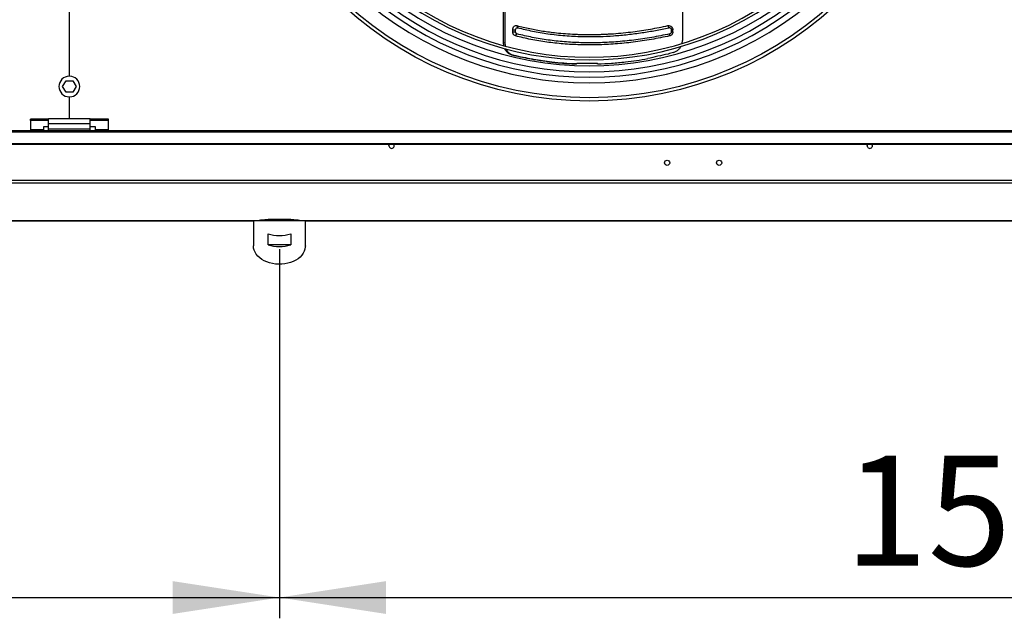
# Model space of a CAD drawing. Units: millimetres. Extents: x 5 to 414, y 3 to 291.
# Drawn here: x 104 to 152, y 207 to 236 of the extents above; entities that cross this region are included whole.
import ezdxf

# ---------------------------------------------------------------- set-up
doc = ezdxf.new("R2010")
doc.units = ezdxf.units.MM
doc.layers.add('GEOMETRY', color=7, linetype='Continuous')
doc.styles.add('SLDTEXTSTYLE0', font='TXT', dxfattribs={"width": 0.605})
doc.dimstyles.new('SLDDIMSTYLE1', dxfattribs={"dimtxt": 5.136637, "dimasz": 3.5, "dimexe": 0, "dimexo": 0.0625, "dimgap": 1.284159, "dimtad": 1, "dimdec": 0, "dimlfac": 20, "dimrnd": 1e-09, "dimzin": 12, "dimdsep": 46, "dimtxsty": 'SLDTEXTSTYLE0', "dimsah": 1, "dimcen": 0.09, "dimadec": 0, "dimazin": 3, "dimtol": 1, "dimtp": 5, "dimtm": 5, "dimtfac": 1, "dimtdec": 0, "dimtofl": 0, "dimtmove": 0, "dimatfit": 3, "dimfxl": 0, "dimfrac": 2, "dimtolj": 1, "dimarcsym": 0})

# ---------------------------------------------------------------- blocks, each defined once
blk = doc.blocks.new('_D_2')
at = {"layer": 'GEOMETRY'}
for p, q in [((36.468, 228.108), (36.468, 206.827)), ((116.918, 224.594), (116.918, 206.827)), ((36.468, 207.827), (116.918, 207.827))]:
    blk.add_line(p, q, dxfattribs=at)
for points in [[(36.468, 207.827), (41.604, 207.036), (41.604, 208.617)], [(116.918, 207.827), (111.781, 208.617), (111.781, 207.036)]]:
    blk.add_solid(points, dxfattribs=at)
at = {"layer": 'GEOMETRY', "char_height": 5.2917, "attachment_point": 1, "style": 'SLDTEXTSTYLE0'}
for s, insert in [('±5', (81.641, 214.648)), ('1609', (63.978, 214.648))]:
    blk.add_mtext(s, dxfattribs=dict(at, insert=insert))
blk = doc.blocks.new('_D_3')
at = {"layer": 'GEOMETRY'}
for p, q in [((116.918, 224.594), (116.918, 206.827)), ((196.718, 224.594), (196.718, 206.827)), ((116.918, 207.827), (196.718, 207.827))]:
    blk.add_line(p, q, dxfattribs=at)
for points in [[(116.918, 207.827), (122.054, 207.036), (122.054, 208.617)], [(196.718, 207.827), (191.581, 208.617), (191.581, 207.036)]]:
    blk.add_solid(points, dxfattribs=at)
at = {"layer": 'GEOMETRY', "char_height": 5.2917, "attachment_point": 1, "style": 'SLDTEXTSTYLE0'}
for s, insert in [('±5', (161.766, 214.648)), ('1596', (144.103, 214.648))]:
    blk.add_mtext(s, dxfattribs=dict(at, insert=insert))

msp = doc.modelspace()

# ---------------------------------------------------------------- linework, layer by layer
at = {"color": 7, "linetype": 'Continuous', "lineweight": 25}
for p, q in [((106.805, 239.416), (106.805, 232.916)), ((106.83, 232.916), (106.83, 239.416)), ((127.7, 234.527), (127.7, 237.592)), ((127.76, 237.571), (127.76, 234.523)), ((136.306, 237.731), (136.306, 234.635)), ((128.142, 235.046), (128.142, 235.148)), ((128.142, 235.148), (128.282, 235.148)), ((128.142, 235.046), (128.282, 235.046)), ((128.273, 234.85), (128.347, 234.948)), ((128.282, 235.046), (128.282, 235.148)), ((128.343, 235.344), (128.383, 235.246)), ((135.607, 235.344), (135.653, 235.246)), ((135.69, 234.85), (135.696, 234.948)), ((135.773, 235.046), (135.773, 235.148)), ((135.846, 235.148), (135.773, 235.148)), ((135.846, 235.046), (135.773, 235.046)), ((135.846, 235.046), (135.846, 235.148)), ((127.716, 234.39), (127.7, 234.527)), ((127.7, 234.527), (127.76, 234.523)), ((127.76, 234.523), (127.775, 234.374)), ((136.286, 234.491), (136.306, 234.635)), ((128.091, 233.938), (128.151, 233.934)), ((128.294, 233.889), (128.337, 233.889)), ((129.142, 233.72), (129.185, 233.72)), ((131.214, 233.5), (131.172, 233.5)), ((132.224, 233.516), (131.229, 233.516)), ((132.238, 233.5), (132.196, 233.5)), ((106.494, 232.416), (106.656, 232.696)), ((106.656, 232.696), (106.979, 232.696)), ((106.979, 232.696), (107.141, 232.416)), ((106.656, 232.136), (106.494, 232.416)), ((106.979, 232.136), (106.656, 232.136)), ((107.141, 232.416), (106.979, 232.136)), ((106.805, 231.916), (106.805, 230.866)), ((106.83, 230.866), (106.83, 231.916)), ((104.943, 230.775), (104.943, 230.839)), ((105.818, 230.839), (104.943, 230.839)), ((105.818, 230.775), (104.943, 230.775)), ((104.943, 230.775), (104.943, 230.331)), ((107.818, 230.866), (105.818, 230.866)), ((105.818, 230.626), (105.818, 230.866)), ((107.818, 230.626), (107.818, 230.866)), ((108.693, 230.839), (107.818, 230.839)), ((108.693, 230.775), (107.818, 230.775)), ((108.693, 230.775), (108.693, 230.839)), ((108.693, 230.331), (108.693, 230.775)), ((276.318, 230.291), (37.318, 230.291)), ((37.318, 230.229), (276.318, 230.229)), ((105.568, 230.331), (104.943, 230.331)), ((104.943, 230.331), (104.943, 230.291)), ((105.818, 230.469), (105.568, 230.469)), ((105.568, 230.469), (105.568, 230.331)), ((105.568, 230.291), (105.568, 230.331)), ((107.818, 230.626), (105.818, 230.626)), ((105.818, 230.366), (105.818, 230.626)), ((107.818, 230.366), (105.818, 230.366)), ((105.818, 230.291), (105.818, 230.366)), ((107.818, 230.366), (107.818, 230.626)), ((108.068, 230.469), (107.818, 230.469)), ((107.818, 230.291), (107.818, 230.366)), ((108.068, 230.331), (108.068, 230.469)), ((108.693, 230.331), (108.068, 230.331)), ((108.068, 230.331), (108.068, 230.291)), ((108.693, 230.291), (108.693, 230.331)), ((37.718, 229.68), (275.918, 229.68)), ((37.718, 229.643), (275.918, 229.643)), ((276.364, 227.889), (37.271, 227.889)), ((276.318, 227.764), (37.318, 227.764)), ((37.316, 225.948), (115.671, 225.948)), ((115.668, 225.948), (115.668, 224.746)), ((118.165, 225.948), (115.671, 225.948)), ((118.165, 225.948), (195.471, 225.948)), ((118.168, 224.746), (118.168, 225.948)), ((116.373, 224.799), (116.373, 225.329)), ((117.463, 225.329), (117.463, 224.799)), ((117.463, 224.799), (116.373, 224.799))]:
    msp.add_line(p, q, dxfattribs=at)
at = {"color": 8, "linetype": 'Continuous', "lineweight": 25}
for p, q in [((115.671, 225.948), (37.318, 225.948)), ((195.471, 225.948), (118.164, 225.948))]:
    msp.add_line(p, q, dxfattribs=at)
at = {"color": 7, "linetype": 'Continuous', "lineweight": 25, "flags": 128}
for points in [[(122.19, 229.566), (122.2, 229.615), (122.216, 229.643)], [(145.19, 229.566), (145.2, 229.615), (145.216, 229.643)], [(118.168, 224.746), (118.166, 224.694), (118.148, 224.59), (118.113, 224.488), (118.062, 224.39), (117.994, 224.296), (117.911, 224.21), (117.815, 224.13), (117.705, 224.06), (117.585, 223.998), (117.455, 223.948), (117.318, 223.909), (117.175, 223.881), (117.029, 223.865), (116.881, 223.862), (116.733, 223.872), (116.588, 223.893), (116.448, 223.927), (116.314, 223.972), (116.189, 224.028), (116.074, 224.094), (115.971, 224.169), (115.881, 224.252), (115.806, 224.342), (115.746, 224.438), (115.703, 224.538), (115.677, 224.641), (115.668, 224.746), (115.668, 224.746)]]:
    msp.add_lwpolyline(points, dxfattribs=at)
at = {"color": 7, "linetype": 'Continuous', "lineweight": 25}
for centre, radius in [((131.818, 249.266), 17.55), ((131.818, 249.266), 17.39), ((135.568, 228.746), 0.125), ((138.068, 228.746), 0.125)]:
    msp.add_circle(centre, radius, dxfattribs=at)
for centre, radius, start, end in [((131.818, 249.166), 15.344, 227.8316, 312.1684), ((131.818, 249.166), 16.05, 227.7479, 312.2521), ((131.818, 249.266), 15.85, 228.0224, 311.9776), ((131.818, 249.166), 15.469, 227.8162, 312.1838), ((131.818, 249.166), 16.3, 227.72, 312.28), ((189.983, 44.664), 196.968, 105.94357, 106.02321), ((166.074, 391.058), 161.646, 256.40952, 256.4835), ((165.942, 390.267), 160.836, 256.41013, 256.47824), ((106.818, 232.416), 0.5, 91.4325, 268.5675), ((106.818, 232.416), 0.5, 271.4325, 88.5675), ((122.318, 229.566), 0.128, 180, 36.7736), ((145.318, 229.566), 0.127, 180, 36.7736), ((116.918, 226.957), 1.716, 251.4926, 288.5074), ((116.918, 226.427), 1.716, 251.4926, 288.5074)]:
    msp.add_arc(centre, radius, start, end, dxfattribs=at)
at = {"color": 8, "linetype": 'Continuous', "lineweight": 25}
msp.add_arc((131.818, 249.266), 16.674, 227.9155, 312.0811, dxfattribs=at)
at = {"color": 7, "linetype": 'Continuous', "lineweight": 25}
for centre, major_axis, ratio, start_param, end_param in [((141.547, 233.094), (22.996, 4.635), 0.089598, 1.813595, 1.857982), ((141.547, 233.215), (23.099, -3.532), 0.06933, 4.111948, 4.156139), ((141.547, 233.215), (22.999, -3.516), 0.06933, 4.111181, 4.155568), ((116.918, 225.945), (1, 0), 0.077196, 0.038869, 3.102723)]:
    msp.add_ellipse(centre, major_axis=major_axis, ratio=ratio, start_param=start_param, end_param=end_param, dxfattribs=at)
for points, knots in [([(128.142, 235.148), (128.146, 235.182), (128.154, 235.248), (128.21, 235.318), (128.277, 235.352), (128.321, 235.346), (128.343, 235.344)], [0, 0, 0, 0, 0.276087, 0.555153, 0.777027, 1, 1, 1, 1]), ([(128.273, 234.85), (128.253, 234.859), (128.212, 234.875), (128.171, 234.927), (128.146, 234.986), (128.143, 235.026), (128.142, 235.046)], [0, 0, 0, 0, 0.283766, 0.564262, 0.78254, 1, 1, 1, 1]), ([(128.282, 235.148), (128.284, 235.165), (128.288, 235.198), (128.316, 235.233), (128.35, 235.25), (128.372, 235.247), (128.383, 235.246)], [0, 0, 0, 0, 0.2745719, 0.5512695, 0.7726914, 1, 1, 1, 1]), ([(128.347, 234.948), (128.337, 234.952), (128.317, 234.961), (128.296, 234.987), (128.284, 235.017), (128.283, 235.036), (128.282, 235.046)], [0, 0, 0, 0, 0.283481, 0.568287, 0.785783, 1, 1, 1, 1]), ([(128.343, 235.344), (128.548, 235.294), (128.956, 235.194), (129.591, 235.081), (130.308, 234.986), (130.862, 234.943), (131.238, 234.927), (131.355, 234.923), (131.472, 234.92), (131.59, 234.918), (131.708, 234.917), (131.851, 234.916), (132.019, 234.917), (132.212, 234.921), (132.406, 234.927), (132.601, 234.935), (132.796, 234.945), (133.082, 234.964), (133.457, 234.997), (134.046, 235.064), (134.763, 235.169), (135.325, 235.285), (135.607, 235.344)], [0, 0, 0, 0, 0.093712, 0.186873, 0.279949, 0.403264, 0.419391, 0.435514, 0.451636, 0.467755, 0.483873, 0.499992, 0.5261, 0.552211, 0.578326, 0.60445, 0.630585, 0.656735, 0.71845, 0.77997, 0.889619, 1, 1, 1, 1]), ([(135.696, 234.948), (135.406, 234.889), (134.826, 234.769), (133.961, 234.643), (133.102, 234.556), (132.255, 234.514), (131.427, 234.515), (130.62, 234.56), (129.838, 234.647), (129.077, 234.772), (128.591, 234.89), (128.347, 234.948)], [0, 0, 0, 0, 0.112005, 0.223991, 0.335999, 0.447999, 0.559997, 0.67, 0.780008, 0.889995, 1, 1, 1, 1]), ([(128.383, 235.246), (128.618, 235.189), (129.091, 235.074), (129.85, 234.947), (130.646, 234.858), (131.476, 234.814), (132.26, 234.815), (132.996, 234.852), (133.678, 234.913), (134.349, 235.001), (135.007, 235.11), (135.437, 235.2), (135.653, 235.246)], [0, 0, 0, 0, 0.107256, 0.216145, 0.332413, 0.446916, 0.561235, 0.651213, 0.742049, 0.832097, 0.915462, 1, 1, 1, 1]), ([(135.607, 235.344), (135.641, 235.346), (135.707, 235.351), (135.787, 235.299), (135.837, 235.227), (135.843, 235.174), (135.846, 235.148)], [0, 0, 0, 0, 0.2826096, 0.563176, 0.7823627, 1, 1, 1, 1]), ([(135.653, 235.246), (135.665, 235.247), (135.687, 235.25), (135.719, 235.24), (135.747, 235.219), (135.769, 235.187), (135.772, 235.161), (135.773, 235.148)], [0, 0, 0, 0, 0.193202, 0.381159, 0.568005, 0.783345, 1, 1, 1, 1]), ([(135.846, 235.046), (135.843, 235.021), (135.837, 234.97), (135.797, 234.91), (135.747, 234.868), (135.709, 234.856), (135.69, 234.85)], [0, 0, 0, 0, 0.2762746, 0.5550661, 0.7761962, 1, 1, 1, 1]), ([(135.773, 235.046), (135.772, 235.034), (135.769, 235.008), (135.749, 234.978), (135.724, 234.957), (135.705, 234.951), (135.696, 234.948)], [0, 0, 0, 0, 0.272411, 0.553712, 0.777011, 1, 1, 1, 1]), ([(135.69, 234.85), (135.397, 234.79), (134.812, 234.67), (133.938, 234.543), (133.072, 234.456), (132.216, 234.414), (131.38, 234.415), (130.566, 234.46), (129.777, 234.547), (129.009, 234.673), (128.518, 234.791), (128.273, 234.85)], [0, 0, 0, 0, 0.112005, 0.223992, 0.336, 0.448, 0.559997, 0.67, 0.780007, 0.889995, 1, 1, 1, 1]), ([(128.091, 233.938), (128.05, 233.952), (127.969, 233.979), (127.866, 234.067), (127.793, 234.158), (127.768, 234.226), (127.761, 234.248)], [0, 0, 0, 0, 0.289692, 0.579421, 0.869187, 1, 1, 1, 1]), ([(127.82, 234.232), (127.821, 234.231), (127.837, 234.182), (127.899, 234.095), (128.008, 233.984), (128.103, 233.951), (128.151, 233.934)], [0, 0, 0, 0, 0.008401, 0.304035, 0.652048, 1, 1, 1, 1]), ([(135.878, 234.055), (135.923, 234.071), (136.012, 234.104), (136.124, 234.194), (136.201, 234.277), (136.225, 234.335), (136.23, 234.349)], [0, 0, 0, 0, 0.302952, 0.606013, 0.909191, 1, 1, 1, 1]), ([(131.172, 233.5), (130.979, 233.509), (130.591, 233.527), (130.062, 233.579), (129.578, 233.643), (129.288, 233.694), (129.142, 233.72)], [0, 0, 0, 0, 0.278064, 0.557314, 0.777958, 1, 1, 1, 1]), ([(129.185, 233.72), (129.37, 233.687), (129.739, 233.623), (130.267, 233.562), (130.758, 233.52), (131.062, 233.507), (131.214, 233.5)], [0, 0, 0, 0, 0.2823451, 0.5625443, 0.7815995, 1, 1, 1, 1]), ([(131.229, 233.516), (131.226, 233.513), (131.221, 233.508), (131.216, 233.502), (131.214, 233.5)], [0, 0, 0, 0, 0.56, 1, 1, 1, 1]), ([(132.196, 233.5), (132.193, 233.503), (132.188, 233.508), (132.183, 233.514), (132.181, 233.516)], [0, 0, 0, 0, 0.56, 1, 1, 1, 1]), ([(132.238, 233.5), (132.236, 233.503), (132.231, 233.508), (132.226, 233.514), (132.224, 233.516)], [0, 0, 0, 0, 0.56, 1, 1, 1, 1]), ([(132.238, 233.5), (132.457, 233.51), (132.896, 233.53), (133.518, 233.591), (134.098, 233.666), (134.455, 233.727), (134.635, 233.757)], [0, 0, 0, 0, 0.2778879, 0.5570308, 0.7777244, 1, 1, 1, 1])]:
    msp.add_open_spline(points, degree=3, knots=knots, dxfattribs=at)

# ---------------------------------------------------------------- dimensions: what is measured, and where the dimension line sits
at = {"layer": 'GEOMETRY'}
for base, p1, p2, picture, middle in [((116.918, 207.827), (36.468, 229.108), (116.918, 225.594), '_D_2', (76.693, 207.827)), ((196.718, 207.827), (116.918, 225.594), (196.718, 225.594), '_D_3', (156.818, 207.827))]:
    dim = msp.add_linear_dim(base=base, p1=p1, p2=p2, dimstyle='SLDDIMSTYLE1', dxfattribs=at)
    dim.commit()
    dim.dimension.update_dxf_attribs({"geometry": picture, "text_midpoint": middle, "dimtype": 160})

doc.saveas('drawing.dxf')
